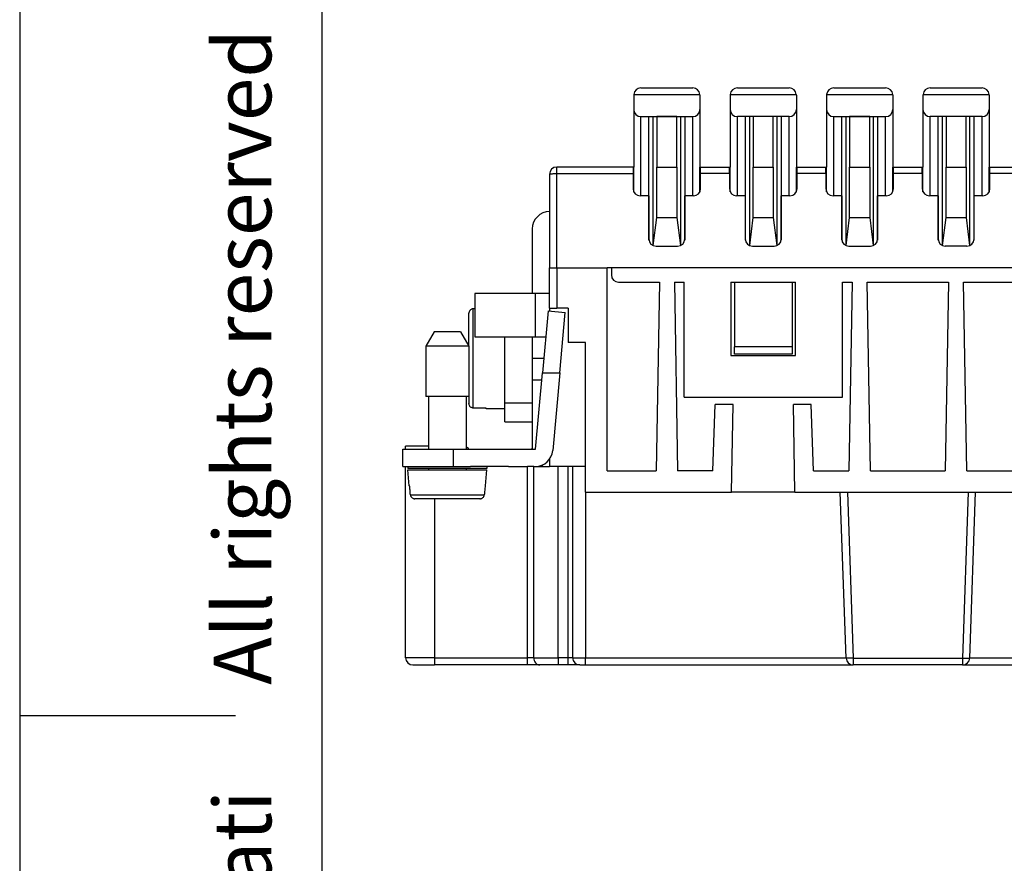
# Model space of a CAD drawing. Units: millimetres. Extents: x 0 to 210, y 0 to 297.
# Drawn here: x 0 to 68, y 138 to 197 of the extents above; entities that cross this region are included whole.
import ezdxf

# ---------------------------------------------------------------- set-up
doc = ezdxf.new("R2010")
doc.units = ezdxf.units.MM
doc.layers.add('1', color=7, linetype='Continuous')
doc.styles.add('CONVERTER_11', font='ARIAL.TTF', dxfattribs={"width": 1.2})

# ---------------------------------------------------------------- blocks, each defined once
blk = doc.blocks.new('_formato_A4', base_point=(210, 0))
at = {"layer": '1', "color": 7, "linetype": 'Continuous'}
for p, q in [((0, 297), (0, 0)), ((21, 292), (21, 5)), ((0, 148.5), (15, 148.5))]:
    blk.add_line(p, q, dxfattribs=at)
at = {"layer": '1', "color": 7, "insert": (16, 151.5), "char_height": 4, "attachment_point": 5, "rotation": 90, "line_spacing_factor": 1.320528, "style": 'CONVERTER_11'}
blk.add_mtext('Diritti riservati      All rights reserved', dxfattribs=at)
blk = doc.blocks.new('A4', base_point=(210, 0))
at = {"layer": '1'}
blk.add_blockref('_formato_A4', (210, 0), dxfattribs=at)

msp = doc.modelspace()

# ---------------------------------------------------------------- linework, layer by layer
at = {"color": 7, "linetype": 'Continuous'}
for p, q in [((42.668, 191.613), (42.668, 190.613)), ((42.668, 191.613), (42.668, 190.613)), ((42.67, 191.657), (47.266, 191.657)), ((43.168, 192.113), (46.768, 192.113)), ((43.168, 192.113), (46.768, 192.113)), ((47.268, 191.613), (47.268, 190.613)), ((47.268, 191.613), (47.268, 190.613)), ((49.368, 191.613), (49.368, 190.613)), ((49.368, 191.613), (49.368, 190.613)), ((49.37, 191.657), (53.966, 191.657)), ((49.868, 192.113), (53.468, 192.113)), ((49.868, 192.113), (51.818, 192.113)), ((51.818, 192.113), (52.393, 192.113)), ((52.393, 192.113), (53.468, 192.113)), ((53.968, 191.613), (53.968, 190.613)), ((53.968, 191.613), (53.968, 190.613)), ((56.068, 191.613), (56.068, 190.613)), ((56.068, 191.613), (56.068, 190.613)), ((56.07, 191.657), (60.666, 191.657)), ((56.568, 192.113), (60.168, 192.113)), ((56.568, 192.113), (60.168, 192.113)), ((60.668, 191.613), (60.668, 190.613)), ((60.668, 191.613), (60.668, 190.613)), ((62.768, 191.613), (62.768, 190.613)), ((62.768, 191.613), (62.768, 190.613)), ((62.77, 191.657), (67.366, 191.657)), ((63.268, 192.113), (64.697, 192.113)), ((63.268, 192.113), (65.268, 192.113)), ((64.697, 192.113), (65.214, 192.113)), ((65.214, 192.113), (66.868, 192.113)), ((65.268, 192.113), (65.318, 192.113)), ((65.318, 192.113), (65.368, 192.113)), ((65.368, 192.113), (65.468, 192.113)), ((65.468, 192.113), (65.593, 192.113)), ((65.593, 192.113), (65.718, 192.113)), ((65.718, 192.113), (65.843, 192.113)), ((65.843, 192.113), (65.943, 192.113)), ((65.943, 192.113), (65.993, 192.113)), ((65.993, 192.113), (66.043, 192.113)), ((66.043, 192.113), (66.868, 192.113)), ((67.368, 191.613), (67.368, 190.613)), ((67.368, 191.613), (67.368, 190.613)), ((42.668, 190.613), (42.668, 186.613)), ((42.668, 190.613), (42.668, 186.613)), ((47.268, 190.613), (47.268, 186.613)), ((47.268, 190.613), (47.268, 186.613)), ((49.368, 190.613), (49.368, 186.613)), ((49.368, 190.613), (49.368, 186.613)), ((53.968, 190.613), (53.968, 186.613)), ((53.968, 190.613), (53.968, 186.613)), ((56.068, 190.613), (56.068, 186.613)), ((56.068, 190.613), (56.068, 186.613)), ((60.668, 190.613), (60.668, 186.613)), ((60.668, 190.613), (60.668, 186.613)), ((62.768, 190.613), (62.768, 186.613)), ((62.768, 190.613), (62.768, 186.613)), ((67.368, 190.613), (67.368, 186.613)), ((67.368, 190.613), (67.368, 186.613)), ((43.168, 184.613), (43.168, 190.113)), ((43.168, 190.113), (46.768, 190.113)), ((43.726, 181.522), (43.726, 190.113)), ((44.026, 181.154), (44.026, 190.113)), ((45.668, 190.113), (44.268, 190.113)), ((44.268, 190.113), (44.268, 186.613)), ((44.268, 190.113), (44.268, 186.613)), ((45.668, 186.613), (45.668, 190.113)), ((45.668, 186.613), (45.668, 190.113)), ((45.91, 190.113), (45.91, 181.154)), ((46.209, 190.113), (46.209, 181.522)), ((46.768, 184.613), (46.768, 190.113)), ((53.468, 190.113), (49.868, 190.113)), ((49.868, 184.613), (49.868, 190.113)), ((50.426, 181.522), (50.426, 190.113)), ((50.726, 181.154), (50.726, 190.113)), ((52.368, 190.113), (50.968, 190.113)), ((50.968, 190.113), (50.968, 186.613)), ((50.968, 190.113), (50.968, 186.613)), ((52.368, 186.613), (52.368, 190.113)), ((52.368, 186.613), (52.368, 190.113)), ((52.61, 190.113), (52.61, 181.154)), ((52.909, 190.113), (52.909, 181.522)), ((53.468, 184.613), (53.468, 190.113)), ((56.568, 190.113), (60.168, 190.113)), ((56.568, 184.613), (56.568, 190.113)), ((57.126, 181.522), (57.126, 190.113)), ((57.426, 181.154), (57.426, 190.113)), ((59.068, 190.113), (57.668, 190.113)), ((57.668, 190.113), (57.668, 186.613)), ((57.668, 190.113), (57.668, 186.613)), ((59.068, 186.613), (59.068, 190.113)), ((59.068, 186.613), (59.068, 190.113)), ((59.31, 190.113), (59.31, 181.154)), ((59.609, 190.113), (59.609, 181.522)), ((60.168, 184.613), (60.168, 190.113)), ((66.868, 190.113), (63.268, 190.113)), ((63.268, 184.613), (63.268, 190.113)), ((63.826, 181.522), (63.826, 190.113)), ((64.126, 181.154), (64.126, 190.113)), ((65.768, 190.113), (64.368, 190.113)), ((64.368, 190.113), (64.368, 186.613)), ((64.368, 190.113), (64.368, 186.613)), ((65.768, 186.613), (65.768, 190.113)), ((65.768, 186.613), (65.768, 190.113)), ((66.01, 190.113), (66.01, 181.154)), ((66.309, 190.113), (66.309, 181.522)), ((66.868, 184.613), (66.868, 190.113)), ((36.818, 186.113), (36.818, 183.513)), ((42.618, 186.613), (37.318, 186.613)), ((37.318, 186.157), (37.318, 186.613)), ((37.318, 186.157), (42.618, 186.157)), ((37.318, 179.613), (37.318, 186.157)), ((42.618, 186.613), (42.668, 186.613)), ((42.618, 186.613), (42.618, 186.157)), ((42.618, 186.157), (42.618, 185.113)), ((42.668, 184.895), (42.668, 186.613)), ((44.268, 183.113), (44.268, 186.613)), ((44.268, 186.613), (45.668, 186.613)), ((45.668, 186.613), (45.668, 183.113)), ((47.268, 184.895), (47.268, 186.613)), ((47.268, 186.613), (47.318, 186.613)), ((47.318, 186.613), (49.318, 186.613)), ((47.318, 186.157), (47.318, 186.613)), ((47.318, 185.113), (47.318, 186.157)), ((49.318, 186.157), (47.318, 186.157)), ((49.318, 186.613), (49.368, 186.613)), ((49.318, 186.157), (49.318, 186.613)), ((49.318, 186.157), (49.318, 185.113)), ((49.368, 184.895), (49.368, 186.613)), ((50.968, 183.113), (50.968, 186.613)), ((50.968, 186.613), (52.368, 186.613)), ((52.368, 186.613), (52.368, 183.113)), ((53.968, 184.895), (53.968, 186.613)), ((53.968, 186.613), (54.018, 186.613)), ((54.018, 186.613), (56.018, 186.613)), ((54.018, 186.157), (54.018, 186.613)), ((54.018, 185.113), (54.018, 186.157)), ((56.018, 186.157), (54.018, 186.157)), ((56.018, 186.613), (56.068, 186.613)), ((56.018, 186.157), (56.018, 186.613)), ((56.018, 186.157), (56.018, 185.113)), ((56.068, 184.895), (56.068, 186.613)), ((57.668, 183.113), (57.668, 186.613)), ((57.668, 186.613), (59.068, 186.613)), ((59.068, 186.613), (59.068, 183.113)), ((60.668, 184.895), (60.668, 186.613)), ((60.668, 186.613), (60.718, 186.613)), ((60.718, 186.157), (60.718, 186.613)), ((60.718, 186.613), (62.718, 186.613)), ((60.718, 185.113), (60.718, 186.157)), ((62.718, 186.157), (60.718, 186.157)), ((62.718, 186.613), (62.768, 186.613)), ((62.718, 186.157), (62.718, 186.613)), ((62.718, 186.157), (62.718, 185.113)), ((62.768, 184.895), (62.768, 186.613)), ((64.368, 183.113), (64.368, 186.613)), ((64.368, 186.613), (65.768, 186.613)), ((65.768, 186.613), (65.768, 183.113)), ((67.368, 184.895), (67.368, 186.613)), ((67.368, 186.613), (67.418, 186.613)), ((67.418, 186.613), (69.418, 186.613)), ((67.418, 186.157), (67.418, 186.613)), ((67.418, 185.113), (67.418, 186.157)), ((69.418, 186.157), (67.418, 186.157)), ((43.718, 184.613), (43.118, 184.613)), ((43.718, 184.613), (43.718, 181.613)), ((46.218, 181.613), (46.218, 184.613)), ((46.818, 184.613), (46.218, 184.613)), ((50.418, 184.613), (49.818, 184.613)), ((50.418, 184.613), (50.418, 181.613)), ((53.518, 184.613), (52.918, 184.613)), ((52.918, 181.613), (52.918, 184.613)), ((57.118, 184.613), (56.518, 184.613)), ((57.118, 184.613), (57.118, 181.613)), ((60.218, 184.613), (59.618, 184.613)), ((59.618, 181.613), (59.618, 184.613)), ((63.818, 184.613), (63.218, 184.613)), ((63.818, 184.613), (63.818, 181.613)), ((66.918, 184.613), (66.318, 184.613)), ((66.318, 181.613), (66.318, 184.613)), ((36.818, 183.513), (36.818, 182.313)), ((44.026, 181.154), (44.268, 183.113)), ((44.268, 183.113), (45.668, 183.113)), ((45.668, 183.113), (45.91, 181.154)), ((50.726, 181.154), (50.968, 183.113)), ((50.968, 183.113), (52.368, 183.113)), ((52.368, 183.113), (52.61, 181.154)), ((57.426, 181.154), (57.668, 183.113)), ((57.668, 183.113), (59.068, 183.113)), ((59.068, 183.113), (59.31, 181.154)), ((64.126, 181.154), (64.368, 183.113)), ((64.368, 183.113), (65.768, 183.113)), ((65.768, 183.113), (66.01, 181.154)), ((35.618, 182.313), (35.618, 177.813)), ((36.818, 182.313), (36.818, 182.013)), ((36.818, 182.313), (36.818, 182.013)), ((36.818, 182.013), (36.818, 179.613)), ((36.818, 182.013), (36.818, 179.613)), ((44.218, 181.113), (45.718, 181.113)), ((50.918, 181.113), (52.418, 181.113)), ((57.618, 181.113), (59.118, 181.113)), ((65.818, 181.113), (64.318, 181.113)), ((36.818, 179.613), (37.318, 179.613)), ((36.818, 177.813), (36.818, 179.613)), ((36.818, 177.813), (36.818, 179.613)), ((37.318, 179.613), (37.318, 176.813)), ((37.318, 179.613), (40.818, 179.613)), ((40.818, 165.513), (40.818, 179.613)), ((41.118, 179.613), (40.818, 179.613)), ((41.118, 179.613), (41.118, 179.113)), ((42.668, 179.613), (41.118, 179.613)), ((47.268, 179.613), (42.668, 179.613)), ((43.168, 179.613), (42.668, 179.613)), ((120.968, 179.613), (42.668, 179.613)), ((46.768, 179.613), (43.168, 179.613)), ((47.268, 179.613), (46.768, 179.613)), ((53.968, 179.613), (49.368, 179.613)), ((49.868, 179.613), (49.368, 179.613)), ((53.468, 179.613), (49.868, 179.613)), ((53.968, 179.613), (53.468, 179.613)), ((60.668, 179.613), (56.068, 179.613)), ((56.568, 179.613), (56.068, 179.613)), ((60.168, 179.613), (56.568, 179.613)), ((60.668, 179.613), (60.168, 179.613)), ((67.368, 179.613), (62.768, 179.613)), ((63.268, 179.613), (62.768, 179.613)), ((66.868, 179.613), (63.268, 179.613)), ((67.368, 179.613), (66.868, 179.613)), ((41.618, 178.613), (44.447, 178.613)), ((44.447, 178.613), (44.218, 165.513)), ((45.489, 178.613), (45.718, 165.513)), ((45.489, 178.613), (46.168, 178.613)), ((46.168, 170.613), (46.168, 178.613)), ((49.418, 178.613), (49.668, 178.613)), ((49.418, 178.613), (49.418, 173.513)), ((49.668, 178.613), (49.668, 174.113)), ((49.668, 178.613), (53.668, 178.613)), ((53.668, 178.613), (53.668, 174.113)), ((53.668, 178.613), (53.918, 178.613)), ((53.918, 173.513), (53.918, 178.613)), ((57.168, 170.613), (57.168, 178.613)), ((57.168, 178.613), (57.847, 178.613)), ((57.847, 178.613), (57.618, 165.513)), ((58.889, 178.613), (64.547, 178.613)), ((59.118, 165.513), (58.889, 178.613)), ((64.547, 178.613), (64.318, 165.513)), ((65.818, 165.513), (65.589, 178.613)), ((65.589, 178.613), (71.247, 178.613)), ((35.618, 177.813), (31.618, 177.813)), ((31.618, 177.813), (31.618, 174.813)), ((35.818, 177.813), (35.618, 177.813)), ((36.818, 177.813), (35.818, 177.813)), ((35.818, 177.813), (35.818, 174.813)), ((36.818, 176.813), (36.818, 177.813)), ((36.818, 176.813), (36.818, 177.813)), ((31.518, 169.865), (31.518, 176.762)), ((31.618, 176.762), (31.518, 176.762)), ((36.718, 176.613), (36.327, 172.313)), ((36.718, 176.613), (37.913, 176.505)), ((36.818, 176.813), (37.318, 176.813)), ((36.818, 176.813), (36.818, 176.604)), ((36.818, 176.813), (36.818, 176.604)), ((38.118, 176.813), (37.318, 176.813)), ((38.118, 176.813), (38.118, 176.313)), ((31.218, 174.163), (31.218, 176.457)), ((37.532, 172.313), (37.913, 176.505)), ((38.118, 176.313), (38.118, 174.413)), ((38.118, 176.313), (38.118, 174.413)), ((28.795, 175.163), (28.218, 174.163)), ((30.641, 175.163), (28.795, 175.163)), ((30.641, 175.163), (31.218, 174.163)), ((31.618, 174.813), (35.618, 174.813)), ((33.718, 170.213), (33.718, 174.813)), ((35.618, 174.813), (35.818, 174.813)), ((35.618, 174.813), (35.618, 173.313)), ((35.818, 174.813), (36.554, 174.813)), ((31.218, 174.163), (28.218, 174.163)), ((28.218, 174.163), (28.218, 170.663)), ((31.218, 174.163), (31.218, 170.663)), ((39.318, 174.413), (38.118, 174.413)), ((39.318, 164.013), (39.318, 174.413)), ((49.668, 173.613), (49.668, 174.113)), ((53.668, 174.113), (49.668, 174.113)), ((53.668, 174.113), (53.668, 173.613)), ((35.618, 173.313), (35.618, 171.813)), ((36.418, 173.313), (35.618, 173.313)), ((49.418, 173.513), (53.918, 173.513)), ((53.668, 173.613), (49.668, 173.613)), ((35.618, 171.813), (35.618, 168.913)), ((36.282, 171.813), (35.618, 171.813)), ((35.845, 167.013), (36.327, 172.313)), ((36.327, 172.313), (37.532, 172.313)), ((37.532, 172.313), (37.04, 166.905)), ((31.218, 170.663), (28.218, 170.663)), ((28.418, 170.663), (28.418, 167.013)), ((31.018, 170.663), (31.018, 167.013)), ((31.218, 170.663), (31.218, 170.17)), ((46.168, 170.613), (57.168, 170.613)), ((32.418, 169.865), (31.518, 169.865)), ((32.418, 169.813), (32.418, 169.865)), ((33.718, 169.813), (32.418, 169.813)), ((35.618, 170.213), (33.718, 170.213)), ((33.718, 168.913), (33.718, 170.213)), ((48.168, 165.513), (48.329, 170.113)), ((49.572, 170.113), (48.329, 170.113)), ((49.465, 164.013), (49.572, 170.113)), ((55.007, 170.113), (53.764, 170.113)), ((53.87, 164.013), (53.764, 170.113)), ((55.168, 165.513), (55.007, 170.113)), ((33.718, 168.913), (35.618, 168.913)), ((35.618, 168.913), (35.618, 167.067)), ((26.618, 165.813), (26.618, 167.013)), ((26.618, 167.013), (30.118, 167.013)), ((28.418, 167.213), (26.818, 167.213)), ((26.818, 167.013), (26.818, 167.213)), ((30.118, 167.013), (30.118, 165.813)), ((30.118, 167.013), (31.218, 167.013)), ((31.218, 167.013), (35.611, 167.013)), ((35.611, 167.013), (35.618, 167.013)), ((35.618, 167.067), (35.618, 167.013)), ((35.618, 167.013), (35.845, 167.013)), ((36.818, 166.311), (36.818, 165.813)), ((26.618, 165.813), (30.118, 165.813)), ((26.818, 152.513), (26.818, 165.813)), ((26.968, 165.813), (26.968, 165.663)), ((32.468, 165.663), (26.968, 165.663)), ((28.418, 165.663), (28.418, 165.563)), ((30.118, 165.813), (31.318, 165.813)), ((31.018, 165.663), (31.018, 165.563)), ((31.518, 165.813), (31.318, 165.813)), ((31.518, 165.813), (31.318, 165.813)), ((32.468, 165.813), (31.518, 165.813)), ((32.468, 165.813), (31.518, 165.813)), ((33.957, 165.813), (32.468, 165.813)), ((32.468, 165.813), (32.468, 165.663)), ((33.957, 165.813), (32.468, 165.813)), ((33.957, 165.813), (34.668, 165.813)), ((33.957, 165.813), (34.668, 165.813)), ((34.668, 165.813), (34.925, 165.813)), ((34.668, 165.813), (34.925, 165.813)), ((34.925, 165.813), (35.292, 165.813)), ((34.925, 165.813), (35.292, 165.813)), ((35.292, 152.513), (35.292, 165.813)), ((35.418, 165.813), (35.292, 165.813)), ((35.418, 165.813), (35.292, 165.813)), ((35.618, 165.813), (35.418, 165.813)), ((35.618, 165.813), (35.418, 165.813)), ((35.719, 165.813), (35.618, 165.813)), ((35.719, 165.813), (35.618, 165.813)), ((35.719, 152.513), (35.719, 165.813)), ((35.719, 165.813), (35.845, 165.813)), ((35.719, 165.813), (35.845, 165.813)), ((35.845, 165.813), (36.818, 165.813)), ((36.311, 165.813), (36.385, 165.942)), ((39.318, 165.813), (36.818, 165.813)), ((37.427, 152.513), (37.427, 165.813)), ((38.118, 152.513), (38.118, 165.813)), ((38.418, 165.813), (38.418, 152.513)), ((26.968, 165.563), (32.468, 165.563)), ((27.064, 164.463), (26.968, 165.563)), ((32.372, 164.463), (32.468, 165.563)), ((40.818, 165.513), (44.218, 165.513)), ((48.168, 165.513), (45.718, 165.513)), ((55.168, 165.513), (57.618, 165.513)), ((59.118, 165.513), (64.318, 165.513)), ((65.818, 165.513), (71.018, 165.513)), ((27.064, 164.463), (27.094, 164.463)), ((32.341, 164.463), (32.372, 164.463)), ((27.15, 163.837), (32.286, 163.837)), ((31.983, 163.563), (27.453, 163.563)), ((28.818, 163.563), (28.818, 152.513)), ((39.318, 164.013), (49.465, 164.013)), ((39.318, 164.013), (39.318, 152.513)), ((53.87, 164.013), (49.465, 164.013)), ((53.87, 164.013), (82.965, 164.013)), ((57.42, 152.496), (57.018, 164.013)), ((57.518, 164.013), (57.92, 152.496)), ((65.918, 164.013), (65.516, 152.496)), ((66.016, 152.496), (66.418, 164.013)), ((28.818, 152.513), (26.818, 152.513)), ((27.318, 152.013), (28.818, 152.013)), ((28.818, 152.513), (35.292, 152.513)), ((28.818, 152.513), (28.818, 152.013)), ((31.668, 152.013), (28.818, 152.013)), ((33.668, 152.013), (31.668, 152.013)), ((33.668, 152.013), (31.668, 152.013)), ((35.292, 152.013), (33.668, 152.013)), ((35.292, 152.013), (35.292, 152.513)), ((35.719, 152.513), (35.292, 152.513)), ((36.146, 152.013), (35.292, 152.013)), ((35.719, 152.513), (37.427, 152.513)), ((37.427, 152.013), (36.146, 152.013)), ((37.427, 152.513), (37.427, 152.013)), ((38.118, 152.513), (37.427, 152.513)), ((38.118, 152.013), (37.427, 152.013)), ((38.118, 152.013), (38.118, 152.513)), ((38.418, 152.513), (38.118, 152.513)), ((38.918, 152.013), (38.118, 152.013)), ((38.418, 152.513), (39.318, 152.513)), ((38.918, 152.013), (39.318, 152.013)), ((39.318, 152.513), (39.318, 152.496)), ((57.42, 152.496), (39.318, 152.496)), ((39.318, 152.013), (39.318, 152.496)), ((39.318, 152.013), (57.92, 152.013)), ((57.92, 152.496), (57.92, 152.013)), ((57.92, 152.496), (65.516, 152.496)), ((65.516, 152.013), (57.92, 152.013)), ((65.516, 152.496), (65.516, 152.013)), ((65.516, 152.013), (98.12, 152.013)), ((97.62, 152.496), (66.016, 152.496))]:
    msp.add_line(p, q, dxfattribs=at)
for centre, radius, start, end in [((43.168, 191.613), 0.5, 175, 180), ((43.168, 191.613), 0.5, 175, 180), ((43.168, 191.613), 0.5, 90, 175), ((43.168, 191.613), 0.5, 90, 175), ((46.768, 191.613), 0.5, 5, 90), ((46.768, 191.613), 0.5, 5, 90), ((46.768, 191.613), 0.5, 0, 5), ((46.768, 191.613), 0.5, 0, 5), ((49.868, 191.613), 0.5, 175, 180), ((49.868, 191.613), 0.5, 175, 180), ((49.868, 191.613), 0.5, 90, 175), ((49.868, 191.613), 0.5, 90, 175), ((53.468, 191.613), 0.5, 5, 90), ((53.468, 191.613), 0.5, 5, 90), ((53.468, 191.613), 0.5, 0, 5), ((53.468, 191.613), 0.5, 0, 5), ((56.568, 191.613), 0.5, 175, 180), ((56.568, 191.613), 0.5, 175, 180), ((56.568, 191.613), 0.5, 90, 175), ((56.568, 191.613), 0.5, 90, 175), ((60.168, 191.613), 0.5, 5, 90), ((60.168, 191.613), 0.5, 5, 90), ((60.168, 191.613), 0.5, 0, 5), ((60.168, 191.613), 0.5, 0, 5), ((63.268, 191.613), 0.5, 175, 180), ((63.268, 191.613), 0.5, 175, 180), ((63.268, 191.613), 0.5, 90, 175), ((63.268, 191.613), 0.5, 90, 175), ((66.868, 191.613), 0.5, 5, 90), ((66.868, 191.613), 0.5, 5, 90), ((66.868, 191.613), 0.5, 0, 5), ((66.868, 191.613), 0.5, 0, 5), ((43.168, 190.613), 0.5, 180, 270), ((46.768, 190.613), 0.5, 270, 0), ((49.868, 190.613), 0.5, 180, 270), ((53.468, 190.613), 0.5, 270, 0), ((56.568, 190.613), 0.5, 180, 270), ((60.168, 190.613), 0.5, 270, 0), ((63.268, 190.613), 0.5, 180, 270), ((66.868, 190.613), 0.5, 270, 0), ((37.318, 186.113), 0.5, 90, 180), ((43.118, 185.113), 0.5, 180, 270), ((46.818, 185.113), 0.5, 270, 0), ((49.818, 185.113), 0.5, 180, 270), ((53.518, 185.113), 0.5, 270, 0), ((56.518, 185.113), 0.5, 180, 270), ((60.218, 185.113), 0.5, 270, 0), ((63.218, 185.113), 0.5, 180, 270), ((66.918, 185.113), 0.5, 270, 0), ((36.818, 182.313), 1.2, 90, 180), ((44.218, 181.613), 0.5, 180, 270), ((45.718, 181.613), 0.5, 270, 360), ((50.918, 181.613), 0.5, 180, 270), ((52.418, 181.613), 0.5, 270, 360), ((57.618, 181.613), 0.5, 180, 270), ((59.118, 181.613), 0.5, 270, 360), ((64.318, 181.613), 0.5, 180, 270), ((65.818, 181.613), 0.5, 270, 360), ((41.618, 179.113), 0.5, 180, 270), ((30.818, 166.713), 0.5, 36.8699, 66.42182), ((35.418, 167.067), 0.2, 344.45773, 0), ((35.845, 167.013), 1.2, 270, 354.80557), ((27.318, 152.513), 0.5, 180, 270), ((38.918, 152.513), 0.5, 180, 270), ((57.92, 152.513), 0.5, 182, 270), ((65.516, 152.513), 0.5, 270, 358)]:
    msp.add_arc(centre, radius, start, end, dxfattribs=at)
for points, knots in [([(36.818, 186.113), (36.823, 186.118), (36.843, 186.132), (36.895, 186.135), (36.972, 186.146), (37.074, 186.152), (37.191, 186.156), (37.275, 186.157), (37.318, 186.157)], [0, 0, 0, 0, 0.0205274, 0.07129, 0.1514435, 0.255543, 0.3755466, 0.5053153, 0.5053153, 0.5053153, 0.5053153]), ([(44.026, 181.154), (44.026, 181.154), (44.026, 181.153), (44.026, 181.152), (44.026, 181.152)], [0, 0, 0, 0, 0.001170936, 0.002344361, 0.002344361, 0.002344361, 0.002344361]), ([(45.91, 181.152), (45.91, 181.152), (45.91, 181.153), (45.91, 181.154), (45.91, 181.154)], [0, 0, 0, 0, 0.001173425, 0.002344361, 0.002344361, 0.002344361, 0.002344361]), ([(50.726, 181.154), (50.726, 181.154), (50.726, 181.153), (50.726, 181.152), (50.726, 181.152)], [0, 0, 0, 0, 0.001170936, 0.002344361, 0.002344361, 0.002344361, 0.002344361]), ([(52.61, 181.152), (52.61, 181.152), (52.61, 181.153), (52.61, 181.154), (52.61, 181.154)], [0, 0, 0, 0, 0.001173425, 0.002344361, 0.002344361, 0.002344361, 0.002344361]), ([(57.426, 181.154), (57.426, 181.154), (57.426, 181.153), (57.426, 181.152), (57.426, 181.152)], [0, 0, 0, 0, 0.001170936, 0.002344361, 0.002344361, 0.002344361, 0.002344361]), ([(59.31, 181.152), (59.31, 181.152), (59.31, 181.153), (59.31, 181.154), (59.31, 181.154)], [0, 0, 0, 0, 0.001173425, 0.002344361, 0.002344361, 0.002344361, 0.002344361]), ([(64.126, 181.154), (64.126, 181.154), (64.126, 181.153), (64.126, 181.152), (64.126, 181.152)], [0, 0, 0, 0, 0.001170936, 0.002344361, 0.002344361, 0.002344361, 0.002344361]), ([(66.01, 181.152), (66.01, 181.152), (66.01, 181.153), (66.01, 181.154), (66.01, 181.154)], [0, 0, 0, 0, 0.001173425, 0.002344361, 0.002344361, 0.002344361, 0.002344361]), ([(31.518, 176.762), (31.505, 176.761), (31.476, 176.76), (31.422, 176.748), (31.361, 176.721), (31.307, 176.677), (31.26, 176.619), (31.232, 176.558), (31.219, 176.499), (31.218, 176.47), (31.218, 176.457)], [0, 0, 0, 0, 0.038468, 0.0885731, 0.1626953, 0.2370858, 0.2943447, 0.3855836, 0.435564, 0.4742055, 0.4742055, 0.4742055, 0.4742055]), ([(31.518, 169.865), (31.501, 169.866), (31.472, 169.867), (31.419, 169.881), (31.361, 169.906), (31.307, 169.95), (31.26, 170.008), (31.233, 170.067), (31.22, 170.126), (31.219, 170.155), (31.218, 170.17)], [0, 0, 0, 0, 0.0500859, 0.088573, 0.1626952, 0.2370858, 0.2943446, 0.3855835, 0.4298762, 0.4742093, 0.4742093, 0.4742093, 0.4742093]), ([(27.15, 163.837), (27.145, 163.889), (27.136, 163.994), (27.122, 164.15), (27.108, 164.307), (27.099, 164.411), (27.094, 164.463)], [0, 0, 0, 0, 0.1571488, 0.3142976, 0.4714464, 0.6285952, 0.6285952, 0.6285952, 0.6285952]), ([(32.341, 164.463), (32.337, 164.411), (32.327, 164.307), (32.314, 164.15), (32.3, 163.994), (32.291, 163.889), (32.286, 163.837)], [0, 0, 0, 0, 0.1571488, 0.3142976, 0.4714464, 0.6285952, 0.6285952, 0.6285952, 0.6285952]), ([(27.15, 163.837), (27.151, 163.826), (27.154, 163.801), (27.166, 163.759), (27.193, 163.701), (27.241, 163.643), (27.307, 163.596), (27.367, 163.574), (27.416, 163.565), (27.442, 163.564), (27.453, 163.563)], [0, 0, 0, 0, 0.0335101, 0.0753961, 0.1324655, 0.2236412, 0.2977194, 0.372037, 0.4138188, 0.4474297, 0.4474297, 0.4474297, 0.4474297]), ([(31.983, 163.563), (31.996, 163.564), (32.021, 163.565), (32.076, 163.575), (32.134, 163.599), (32.198, 163.647), (32.242, 163.7), (32.269, 163.758), (32.281, 163.801), (32.285, 163.826), (32.286, 163.837)], [0, 0, 0, 0, 0.0379895, 0.0759537, 0.1666544, 0.22373, 0.3144355, 0.371334, 0.413623, 0.4473843, 0.4473843, 0.4473843, 0.4473843]), ([(35.719, 152.513), (35.725, 152.448), (35.737, 152.321), (35.833, 152.156), (35.974, 152.037), (36.089, 152.021), (36.146, 152.013)], [0, 0, 0, 0, 0.1940835, 0.3808551, 0.5567674, 0.724578, 0.724578, 0.724578, 0.724578]), ([(57.92, 152.496), (57.887, 152.495), (57.823, 152.493), (57.731, 152.491), (57.646, 152.489), (57.575, 152.489), (57.519, 152.489), (57.478, 152.489), (57.449, 152.492), (57.43, 152.492), (57.422, 152.495), (57.42, 152.496)], [0, 0, 0, 0, 0.097912, 0.1911599, 0.2771304, 0.3532117, 0.4044175, 0.4452436, 0.4751506, 0.4936295, 0.5004266, 0.5004266, 0.5004266, 0.5004266]), ([(65.516, 152.496), (65.549, 152.495), (65.612, 152.493), (65.705, 152.491), (65.79, 152.489), (65.861, 152.489), (65.917, 152.489), (65.958, 152.489), (65.987, 152.492), (66.006, 152.492), (66.014, 152.495), (66.016, 152.496)], [0, 0, 0, 0, 0.097912, 0.1911599, 0.2771304, 0.3532117, 0.4044175, 0.4452436, 0.4751506, 0.4936295, 0.5004266, 0.5004266, 0.5004266, 0.5004266])]:
    msp.add_open_spline(points, degree=3, knots=knots, dxfattribs=at)
msp.add_open_spline([(37.318, 179.613), (37.318, 179.613), (37.318, 179.613), (37.318, 179.613), (37.318, 179.613)], degree=3, dxfattribs=at)

# ---------------------------------------------------------------- block references
msp.add_blockref('A4', (210, 0))

doc.saveas('drawing.dxf')
